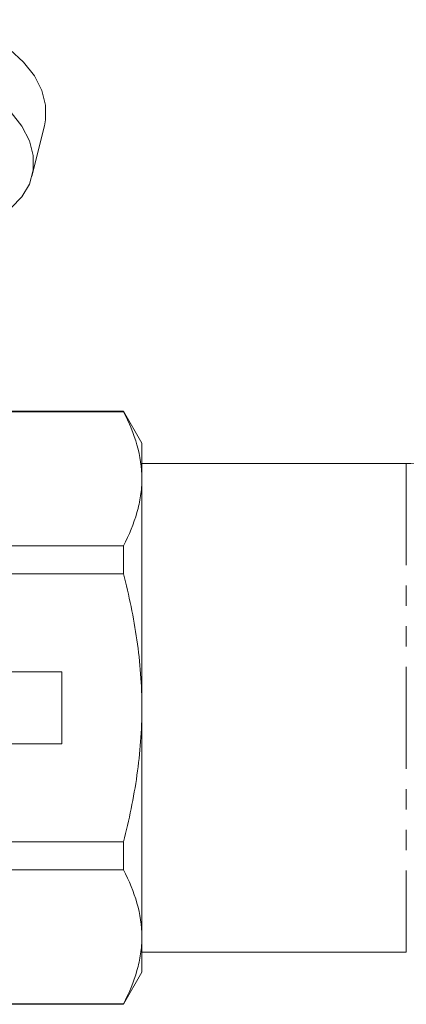
# Model space of a CAD drawing. Units: millimetres. Extents: x -126 to 584, y -78 to 343.
# Drawn here: x 424 to 448, y 196 to 257 of the extents above; entities that cross this region are included whole.
import ezdxf

# ---------------------------------------------------------------- set-up
doc = ezdxf.new("R2010")
doc.units = ezdxf.units.MM
doc.linetypes.add('PHANTOM', pattern=[12.7, 6.35, -1.27, 1.27, -1.27, 1.27, -1.27])

msp = doc.modelspace()

# ---------------------------------------------------------------- linework, layer by layer
at = {"color": 7, "linetype": 'Continuous', "lineweight": 15}
for p, q in [((424.292, 247.494), (425.065, 250.629)), ((429.988, 232.827), (415.643, 232.827)), ((431.143, 230.827), (429.988, 232.827)), ((429.988, 232.799), (429.988, 232.827)), ((429.988, 232.799), (415.131, 232.799)), ((431.143, 230.827), (431.143, 228.616)), ((447.623, 229.577), (431.143, 229.577)), ((431.143, 228.616), (431.143, 214.327)), ((413.143, 224.433), (429.988, 224.433)), ((429.988, 222.693), (429.988, 224.433)), ((429.988, 222.693), (413.143, 222.693)), ((426.143, 216.577), (421.643, 216.577)), ((426.143, 212.077), (426.143, 216.577)), ((431.143, 214.327), (431.143, 200.037)), ((426.143, 212.077), (421.643, 212.077)), ((413.143, 205.96), (429.988, 205.96)), ((429.988, 204.221), (429.988, 205.96)), ((429.988, 204.221), (413.143, 204.221)), ((431.143, 200.037), (431.143, 197.827)), ((431.143, 199.077), (447.623, 199.077)), ((429.988, 195.827), (431.143, 197.827)), ((413.143, 195.854), (429.988, 195.854)), ((413.143, 195.827), (429.988, 195.827)), ((429.988, 195.827), (429.988, 195.854))]:
    msp.add_line(p, q, dxfattribs=at)
at = {"color": 8, "linetype": 'PHANTOM', "lineweight": 0}
msp.add_line((447.623, 229.577), (447.623, 199.077), dxfattribs=at)
at = {"color": 7, "linetype": 'Continuous', "lineweight": 15, "flags": 128}
for points in [[(418.269, 257.255), (419.536, 257.014), (420.76, 256.614), (421.899, 256.066), (422.915, 255.39), (423.772, 254.609), (424.442, 253.75), (424.902, 252.842), (425.136, 251.915), (425.136, 251.002), (425.065, 250.629)], [(417.496, 244.221), (418.763, 244.149), (419.987, 244.248), (421.126, 244.515), (422.142, 244.94), (422.999, 245.509), (423.669, 246.203), (424.129, 246.998), (424.362, 247.867), (424.362, 248.78), (424.129, 249.707), (423.669, 250.616), (422.999, 251.475), (422.142, 252.256), (421.126, 252.931), (419.987, 253.479), (418.763, 253.88), (417.496, 254.12)]]:
    msp.add_lwpolyline(points, dxfattribs=at)
at = {"color": 7, "linetype": 'Continuous', "lineweight": 15}
msp.add_arc((447.623, 225.577), 4, 28.35935, 90, dxfattribs=at)
for points, knots in [([(429.988, 232.799), (430.347, 232.111), (430.638, 231.42), (431.036, 230.026), (431.143, 229.324), (431.143, 228.616)], [0, 0, 0, 0, 0.5, 0.5, 1, 1, 1, 1]), ([(431.143, 228.616), (431.143, 228.264), (431.116, 227.91), (431.013, 227.205), (430.936, 226.854), (430.636, 225.808), (430.346, 225.117), (429.988, 224.433)], [0, 0, 0, 0, 0.25, 0.25, 0.5, 0.5, 1, 1, 1, 1]), ([(431.143, 214.327), (431.143, 215.03), (431.117, 215.735), (431.013, 217.148), (430.935, 217.858), (430.633, 219.96), (430.342, 221.336), (429.988, 222.693)], [0, 0, 0, 0, 0.25, 0.25, 0.5, 0.5, 1, 1, 1, 1]), ([(429.988, 205.96), (430.345, 207.327), (430.639, 208.724), (431.037, 211.517), (431.143, 212.919), (431.143, 214.327)], [0, 0, 0, 0, 0.5, 0.5, 1, 1, 1, 1]), ([(429.988, 204.221), (430.347, 203.533), (430.638, 202.841), (431.036, 201.447), (431.143, 200.745), (431.143, 200.037)], [0, 0, 0, 0, 0.5, 0.5, 1, 1, 1, 1]), ([(431.143, 200.037), (431.143, 199.686), (431.116, 199.331), (431.013, 198.626), (430.936, 198.275), (430.636, 197.229), (430.346, 196.539), (429.988, 195.854)], [0, 0, 0, 0, 0.25, 0.25, 0.5, 0.5, 1, 1, 1, 1])]:
    msp.add_open_spline(points, degree=3, knots=knots, dxfattribs=at)

doc.saveas('drawing.dxf')
